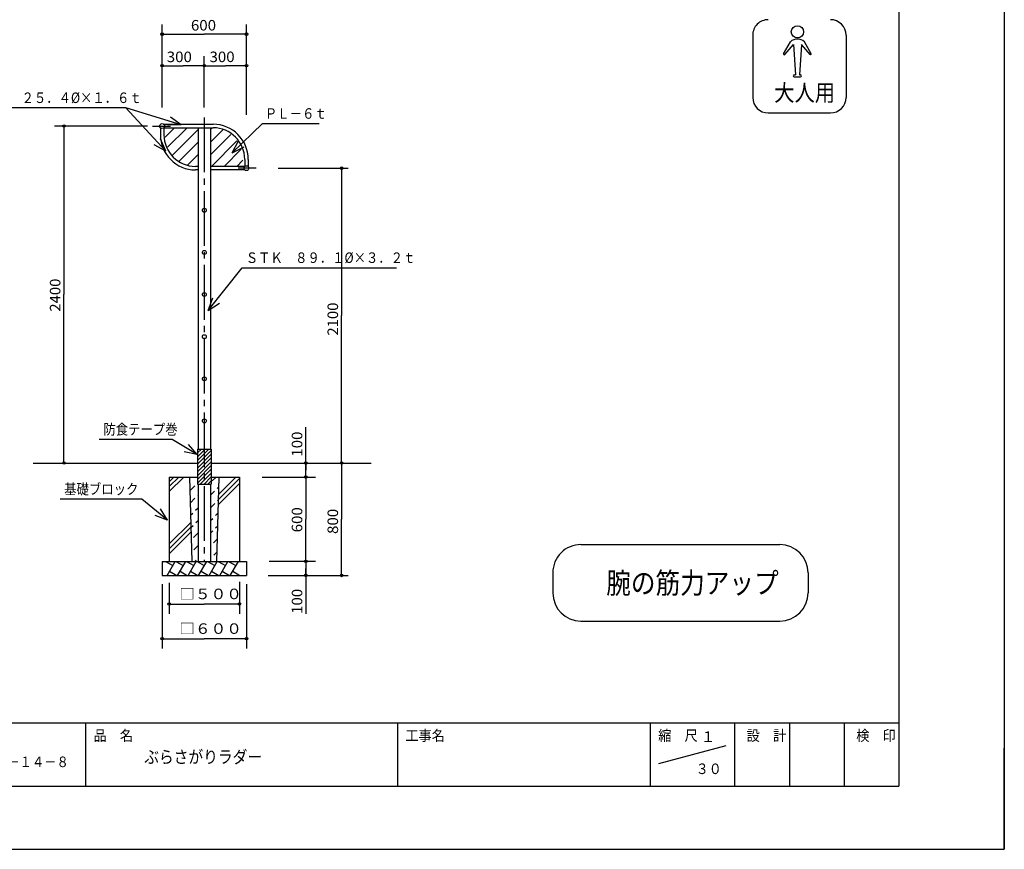
# Model space of a CAD drawing. Extents: x -440 to 0, y 0 to 297.
# Drawn here: x -234 to 0, y 0 to 197 of the extents above; entities that cross this region are included whole.
import ezdxf

# ---------------------------------------------------------------- set-up
doc = ezdxf.new("R2010")
doc.units = 0
doc.linetypes.add('CENTER', pattern=[17.5, 13, -1.5, 1.5, -1.5])
doc.layers.get('0').update_dxf_attribs({"linetype": 'CONTINUOUS'})
doc.layers.add('1', color=7, linetype='CONTINUOUS')
doc.styles.get("Standard").update_dxf_attribs({"font": 'txt', "bigfont": 'BIGFONT'})
doc.dimstyles.get("Standard").update_dxf_attribs({"dimtxt": 2.5, "dimasz": 2.5, "dimexe": 1.25, "dimexo": 0.625, "dimtad": 1, "dimcen": 2.5, "dimazin": 3, "dimtfac": 1, "dimtmove": 0, "dimatfit": 3})

# ---------------------------------------------------------------- blocks, each defined once
blk = doc.blocks.new('*DIM1')
at = {"color": 7, "linetype": 'CONTINUOUS'}
for p, q in [((-176.13, 88.36), (-163.45, 88.36)), ((-165.74, 88.36), (-165.74, 78.36)), ((-165.74, 68.36), (-165.74, 78.36))]:
    blk.add_line(p, q, dxfattribs=at)
for centre in [(-165.74, 88.36), (-165.74, 68.36)]:
    blk.add_circle(centre, 0.3, dxfattribs=at)
at = {"color": 7, "linetype": 'CONTINUOUS', "width": 1.05}
blk.add_text('600', height=2.5, rotation=90, dxfattribs=at).set_placement((-166.59, 75.24))
blk = doc.blocks.new('*DIM2')
at = {"color": 7, "linetype": 'CONTINUOUS'}
for p, q in [((-165.74, 90.02), (-165.74, 100.2)), ((-165.74, 91.69), (-165.74, 90.02)), ((-165.74, 88.36), (-165.74, 90.02))]:
    blk.add_line(p, q, dxfattribs=at)
for centre in [(-165.74, 91.69), (-165.74, 88.36)]:
    blk.add_circle(centre, 0.3, dxfattribs=at)
at = {"color": 7, "linetype": 'CONTINUOUS', "width": 1.05}
blk.add_text('100', height=2.5, rotation=90, dxfattribs=at).set_placement((-166.59, 93.2))
blk = doc.blocks.new('*DIM3')
at = {"color": 7, "linetype": 'CONTINUOUS'}
for p, q in [((-157.25, 91.69), (-157.25, 78.36)), ((-157.25, 65.02), (-157.25, 78.36)), ((-174.71, 65.02), (-155.73, 65.02))]:
    blk.add_line(p, q, dxfattribs=at)
for centre in [(-157.25, 91.69), (-157.25, 65.02)]:
    blk.add_circle(centre, 0.3, dxfattribs=at)
at = {"color": 7, "linetype": 'CONTINUOUS', "width": 1.05}
blk.add_text('800', height=2.5, rotation=90, dxfattribs=at).set_placement((-158.1, 74.86))
blk = doc.blocks.new('*DIM4')
at = {"color": 7, "linetype": 'CONTINUOUS'}
for p, q in [((-174.48, 68.36), (-163.45, 68.36)), ((-165.74, 68.36), (-165.74, 66.69)), ((-165.74, 65.02), (-165.74, 66.69)), ((-165.74, 66.69), (-165.74, 55.87))]:
    blk.add_line(p, q, dxfattribs=at)
for centre in [(-165.74, 68.36), (-165.74, 65.02)]:
    blk.add_circle(centre, 0.3, dxfattribs=at)
at = {"color": 7, "linetype": 'CONTINUOUS', "width": 1.05}
blk.add_text('100', height=2.5, rotation=90, dxfattribs=at).set_placement((-166.59, 55.87))
blk = doc.blocks.new('*DIM13')
at = {"color": 7, "linetype": 'CONTINUOUS'}
for p, q in [((-189.84, 176.09), (-189.84, 188.3)), ((-199.84, 186.01), (-194.84, 186.01)), ((-189.84, 186.01), (-194.84, 186.01))]:
    blk.add_line(p, q, dxfattribs=at)
for centre in [(-199.84, 186.01), (-189.84, 186.01)]:
    blk.add_circle(centre, 0.3, dxfattribs=at)
at = {"color": 7, "linetype": 'CONTINUOUS', "width": 1.05}
blk.add_text('300', height=2.5, dxfattribs=at).set_placement((-198.75, 186.86))
blk = doc.blocks.new('*DIM15')
at = {"color": 7, "linetype": 'CONTINUOUS'}
for p in [(-189.84, 186.01), (-179.84, 186.01)]:
    blk.add_line(p, (-184.84, 186.01), dxfattribs=at)
for centre in [(-189.84, 186.01), (-179.84, 186.01)]:
    blk.add_circle(centre, 0.3, dxfattribs=at)
at = {"color": 7, "linetype": 'CONTINUOUS', "width": 1.05}
blk.add_text('300', height=2.5, dxfattribs=at).set_placement((-188.61, 186.86))
blk = doc.blocks.new('*DIM16')
at = {"color": 7, "linetype": 'CONTINUOUS'}
for p, q in [((-199.84, 176.09), (-199.84, 195.8)), ((-179.84, 174.33), (-179.84, 195.8)), ((-199.84, 193.51), (-189.84, 193.51)), ((-179.84, 193.51), (-189.84, 193.51))]:
    blk.add_line(p, q, dxfattribs=at)
for centre in [(-199.84, 193.51), (-179.84, 193.51)]:
    blk.add_circle(centre, 0.3, dxfattribs=at)
at = {"color": 7, "linetype": 'CONTINUOUS', "width": 1.05}
blk.add_text('600', height=2.5, dxfattribs=at).set_placement((-193.02, 194.36))
blk = doc.blocks.new('*DIM17')
at = {"color": 7, "linetype": 'CONTINUOUS'}
for p, q in [((-203.3, 171.69), (-225.43, 171.69)), ((-223.14, 171.69), (-223.14, 131.69)), ((-223.14, 91.69), (-223.14, 131.69))]:
    blk.add_line(p, q, dxfattribs=at)
for centre in [(-223.14, 171.69), (-223.14, 91.69)]:
    blk.add_circle(centre, 0.3, dxfattribs=at)
at = {"color": 7, "linetype": 'CONTINUOUS', "width": 1.036364}
blk.add_text('2400', height=2.5, rotation=90, dxfattribs=at).set_placement((-223.99, 127.62))
blk = doc.blocks.new('*DIM18')
at = {"color": 7, "linetype": 'CONTINUOUS'}
for p, q in [((-172.35, 161.69), (-155.73, 161.69)), ((-157.25, 161.69), (-157.25, 126.69)), ((-157.25, 91.69), (-157.25, 126.69))]:
    blk.add_line(p, q, dxfattribs=at)
for centre in [(-157.25, 161.69), (-157.25, 91.69)]:
    blk.add_circle(centre, 0.3, dxfattribs=at)
at = {"color": 7, "linetype": 'CONTINUOUS', "width": 1.036364}
blk.add_text('2100', height=2.5, rotation=90, dxfattribs=at).set_placement((-158.1, 121.94))
blk = doc.blocks.new('*DIM30')
at = {"color": 7, "linetype": 'CONTINUOUS'}
for p, q in [((-198.17, 63.23), (-198.17, 55.93)), ((-181.51, 63.5), (-181.51, 55.93)), ((-198.17, 58.22), (-189.84, 58.22)), ((-181.51, 58.22), (-189.84, 58.22))]:
    blk.add_line(p, q, dxfattribs=at)
for centre in [(-198.17, 58.22), (-181.51, 58.22)]:
    blk.add_circle(centre, 0.3, dxfattribs=at)
at = {"color": 7, "linetype": 'CONTINUOUS', "width": 1.089626}
blk.add_text('□５００', height=2.5, dxfattribs=at).set_placement((-195.78, 59.37))
blk = doc.blocks.new('*DIM31')
at = {"color": 7, "linetype": 'CONTINUOUS'}
for p, q in [((-199.84, 62.96), (-199.84, 47.7)), ((-179.84, 62.96), (-179.84, 47.7)), ((-199.84, 49.99), (-189.84, 49.99)), ((-179.84, 49.99), (-189.84, 49.99))]:
    blk.add_line(p, q, dxfattribs=at)
for centre in [(-199.84, 49.99), (-179.84, 49.99)]:
    blk.add_circle(centre, 0.3, dxfattribs=at)
at = {"color": 7, "linetype": 'CONTINUOUS', "width": 1.089626}
blk.add_text('□６００', height=2.5, dxfattribs=at).set_placement((-195.78, 51.14))

msp = doc.modelspace()

# ---------------------------------------------------------------- linework, layer by layer
at = {"color": 7, "linetype": 'CONTINUOUS'}
for p, q in [((-208.45, 176.001), (-248.81, 176.001)), ((-208.45, 176.001), (-209.974, 176.001)), ((-195.302, 171.945), (-208.45, 176.001)), ((-198.965, 165.731), (-208.45, 176.001)), ((-195.302, 171.945), (-197.874, 173.785)), ((-200.264, 171.314), (-200.264, 169.601)), ((-199.464, 172.114), (-187.75, 172.114)), ((-199.464, 171.267), (-187.75, 171.267)), ((-199.417, 171.314), (-199.417, 169.601)), ((-199.123, 169.071), (-196.927, 171.267)), ((-198.54, 166.661), (-193.933, 171.267)), ((-195.302, 171.945), (-198.463, 171.874)), ((-197.403, 164.804), (-191.325, 170.882)), ((-191.325, 171.267), (-191.325, 95.024)), ((-188.355, 171.267), (-188.355, 95.024)), ((-188.355, 170.858), (-187.95, 171.264)), ((-188.355, 167.865), (-185.461, 170.759)), ((-183.2, 165.338), (-176.069, 172.272)), ((-176.069, 172.272), (-162.568, 172.272)), ((-198.965, 165.731), (-200.266, 168.613)), ((-188.355, 164.871), (-183.554, 169.672)), ((-198.965, 165.731), (-201.735, 167.256)), ((-195.828, 163.385), (-191.325, 167.888)), ((-188.119, 162.114), (-182.09, 168.144)), ((-185.126, 162.114), (-181.076, 166.164)), ((-183.2, 165.338), (-181.746, 168.147)), ((-183.2, 165.338), (-180.352, 166.713)), ((-193.794, 162.426), (-191.325, 164.895)), ((-182.133, 162.114), (-180.687, 163.559)), ((-180.264, 163.781), (-180.264, 162.067)), ((-179.417, 163.781), (-179.417, 162.067)), ((-191.325, 162.114), (-191.93, 162.114)), ((-191.325, 161.267), (-191.93, 161.267)), ((-180.264, 162.114), (-188.355, 162.114)), ((-180.217, 161.267), (-188.355, 161.267)), ((-188.922, 127.922), (-180.853, 138.036)), ((-180.853, 138.036), (-144.251, 138.036)), ((-188.922, 127.922), (-187.833, 130.891)), ((-188.922, 127.922), (-186.269, 129.644)), ((-197.484, 97.297), (-214.789, 97.297)), ((-191.561, 93.683), (-197.484, 97.297)), ((-191.561, 93.683), (-193.601, 96.099)), ((-191.561, 93.683), (-194.643, 94.392)), ((-191.492, 95.024), (-191.492, 86.691)), ((-191.492, 95.024), (-188.189, 95.024)), ((-191.492, 92.285), (-188.753, 95.024)), ((-191.492, 93.183), (-189.651, 95.024)), ((-191.492, 94.081), (-190.549, 95.024)), ((-191.492, 94.979), (-191.447, 95.024)), ((-191.492, 91.387), (-188.189, 94.69)), ((-191.492, 90.489), (-188.189, 93.792)), ((-188.189, 95.024), (-188.189, 86.691)), ((-230.46, 91.691), (-191.492, 91.691)), ((-191.492, 89.591), (-188.189, 92.894)), ((-191.492, 88.693), (-188.189, 91.996)), ((-188.189, 91.691), (-150.272, 91.691)), ((-191.492, 87.795), (-188.189, 91.098)), ((-191.492, 86.897), (-188.189, 90.2)), ((-190.8, 86.691), (-188.189, 89.302)), ((-198.174, 86.084), (-195.9, 88.357)), ((-198.174, 88.357), (-198.174, 68.357)), ((-198.174, 87.262), (-197.079, 88.357)), ((-198.174, 88.357), (-191.492, 88.357)), ((-198.174, 84.905), (-194.722, 88.357)), ((-193.34, 88.357), (-192.84, 68.357)), ((-193.333, 88.052), (-193.328, 88.056)), ((-191.492, 86.691), (-188.189, 86.691)), ((-191.473, 86.919), (-191.325, 87.066)), ((-191.325, 86.691), (-191.325, 68.357)), ((-189.902, 86.691), (-188.189, 88.404)), ((-189.004, 86.691), (-188.189, 87.506)), ((-188.355, 86.691), (-188.355, 68.357)), ((-188.189, 88.357), (-181.507, 88.357)), ((-187.964, 87.434), (-187.04, 88.357)), ((-186.84, 68.357), (-186.34, 88.357)), ((-186.504, 81.824), (-181.507, 86.82)), ((-186.474, 83.032), (-181.507, 87.999)), ((-186.443, 84.241), (-182.327, 88.357)), ((-181.507, 88.357), (-181.507, 68.357)), ((-193.197, 85.195), (-192.119, 86.272)), ((-188.355, 84.049), (-187.402, 85.003)), ((-186.755, 85.65), (-186.399, 86.005)), ((-204.704, 83.081), (-224.088, 83.081)), ((-198.553, 78.16), (-204.704, 83.081)), ((-193.137, 82.261), (-192.059, 83.339)), ((-191.413, 83.985), (-191.325, 84.072)), ((-188.355, 81.056), (-187.342, 82.069)), ((-186.695, 82.716), (-186.476, 82.935)), ((-198.553, 78.16), (-200.27, 80.815)), ((-193.114, 79.291), (-192.574, 79.83)), ((-191.928, 80.477), (-191.325, 81.079)), ((-187.21, 79.208), (-186.553, 79.865)), ((-198.553, 78.16), (-201.52, 79.253)), ((-198.174, 72.511), (-193.072, 77.613)), ((-191.868, 77.543), (-191.325, 78.086)), ((-188.355, 78.062), (-187.856, 78.561)), ((-198.174, 71.332), (-193.043, 76.463)), ((-198.174, 70.154), (-193.014, 75.313)), ((-193.041, 76.37), (-192.514, 76.897)), ((-192.383, 74.035), (-191.325, 75.092)), ((-188.355, 75.069), (-187.797, 75.628)), ((-187.15, 76.274), (-186.63, 76.795)), ((-187.665, 72.766), (-186.706, 73.724)), ((-192.323, 71.102), (-191.325, 72.099)), ((-188.355, 72.075), (-188.311, 72.119)), ((-187.605, 69.832), (-186.783, 70.654)), ((-100.478, 72.333), (-53.239, 72.333)), ((-199.84, 68.357), (-199.84, 65.024)), ((-199.84, 68.357), (-179.84, 68.357)), ((-199.073, 68.357), (-197.34, 67.357)), ((-198.688, 65.024), (-196.763, 68.357)), ((-196.573, 68.357), (-194.84, 67.357)), ((-196.188, 65.024), (-194.263, 68.357)), ((-194.073, 68.357), (-192.34, 67.357)), ((-193.688, 65.024), (-191.763, 68.357)), ((-192.073, 68.357), (-191.76, 68.671)), ((-191.573, 68.357), (-189.84, 67.357)), ((-191.188, 65.024), (-189.263, 68.357)), ((-189.073, 68.357), (-187.34, 67.357)), ((-188.688, 65.024), (-186.763, 68.357)), ((-188.355, 69.082), (-188.252, 69.186)), ((-186.573, 68.357), (-184.84, 67.357)), ((-186.188, 65.024), (-184.263, 68.357)), ((-184.073, 68.357), (-182.34, 67.357)), ((-183.688, 65.024), (-181.763, 68.357)), ((-179.84, 68.357), (-179.84, 65.024)), ((-198.11, 66.024), (-196.378, 65.024)), ((-195.61, 66.024), (-193.878, 65.024)), ((-193.11, 66.024), (-191.378, 65.024)), ((-190.61, 66.024), (-188.878, 65.024)), ((-188.11, 66.024), (-186.378, 65.024)), ((-185.61, 66.024), (-183.878, 65.024)), ((-183.11, 66.024), (-181.378, 65.024)), ((-107.145, 65.666), (-107.145, 60.851)), ((-46.572, 65.666), (-46.572, 60.851)), ((-199.84, 65.024), (-179.84, 65.024)), ((-100.478, 54.184), (-53.239, 54.184))]:
    msp.add_line(p, q, dxfattribs=at)
at = {"color": 7, "linetype": 'CENTER'}
for p, q in [((-189.84, 173.723), (-189.84, 68.361)), ((-202.118, 171.691), (-197.858, 171.691)), ((-177.563, 161.691), (-181.823, 161.691))]:
    msp.add_line(p, q, dxfattribs=at)
at = {"color": 7, "linetype": 'CONTINUOUS'}
for centre, radius in [((-199.84, 171.691), 0.567), ((-179.84, 161.691), 0.567), ((-189.84, 151.691), 0.453), ((-189.84, 141.691), 0.453), ((-189.84, 131.691), 0.453), ((-189.84, 121.691), 0.453), ((-189.84, 111.691), 0.453), ((-189.84, 101.691), 0.453)]:
    msp.add_circle(centre, radius, dxfattribs=at)
for centre, radius, start, end in [((-187.75, 163.781), 8.333, 0, 90), ((-187.75, 163.781), 7.487, 0, 90), ((-191.93, 169.601), 8.333, 180.00001, 270), ((-191.93, 169.601), 7.487, 180.00001, 270), ((-100.478, 65.666), 6.667, 90, 180.00001), ((-53.239, 65.666), 6.667, 0, 90), ((-100.478, 60.851), 6.667, 180.00001, 270), ((-53.239, 60.851), 6.667, 270, 0)]:
    msp.add_arc(centre, radius, start, end, dxfattribs=at)
at = {"layer": '1', "color": 7, "linetype": 'CONTINUOUS'}
for p, q in [((0, 297), (0, 0)), ((-25, 282), (-25, 15)), ((-59.708, 193.244), (-59.708, 178.481)), ((-52.37, 188.864), (-50.755, 191.662)), ((-45.832, 188.864), (-47.448, 191.662)), ((-37.565, 193.244), (-37.565, 178.481)), ((-52.113, 188.679), (-50.063, 191.006)), ((-50.063, 191.006), (-49.586, 183.872)), ((-48.141, 190.979), (-48.617, 183.872)), ((-46.09, 188.679), (-48.139, 191.006)), ((-49.828, 183.872), (-49.586, 183.872)), ((-49.828, 183.387), (-48.375, 183.387)), ((-48.617, 183.872), (-48.375, 183.872)), ((-56.018, 174.791), (-41.255, 174.791)), ((-415, 30), (-25, 30)), ((-218, 30), (-218, 15)), ((-144, 30), (-144, 15)), ((-84, 30), (-84, 15)), ((-64, 30), (-64, 15)), ((-51, 30), (-51, 15)), ((-38, 30), (-38, 15)), ((-82, 20.356), (-66, 24.644)), ((0, 0), (0, 23.981)), ((0, 0), (0, 23.981)), ((0, 0), (0, 23.981)), ((-415, 15), (-25, 15)), ((-440, 0), (0, 0))]:
    msp.add_line(p, q, dxfattribs=at)
msp.add_circle((-49.101, 194.041), 1.453, dxfattribs=at)
for centre, radius, start, end in [((-56.018, 193.244), 3.691, 90, 180.00001), ((-41.255, 193.244), 3.691, 0, 90), ((-49.101, 190.008), 2.338, 45, 135), ((-52.232, 188.784), 0.159, 150, 318.62496), ((-45.97, 188.784), 0.159, 221.37503, 30), ((-49.828, 183.629), 0.242, 90, 270), ((-48.375, 183.629), 0.242, 270, 90), ((-56.018, 178.481), 3.691, 180.00001, 270), ((-41.255, 178.481), 3.691, 270, 0)]:
    msp.add_arc(centre, radius, start, end, dxfattribs=at)

# ---------------------------------------------------------------- texts
at = {"color": 7, "linetype": 'CONTINUOUS'}
for s, height, width, p in [('ＳＴＫＭ\u3000２５．４%%C×１．６ｔ', 2.5, 0.857308, (-247.81, 177.151)), ('ＰＬ－６ｔ', 2.5, 0.864346, (-175.492, 173.422)), ('ＳＴＫ\u3000８９．１%%C×３．２ｔ', 2.5, 0.858565, (-180.001, 139.186)), ('防食テープ巻', 2.5, 0.860109, (-213.789, 98.447)), ('基礎ブロック', 2.5, 0.860109, (-223.088, 84.256)), ('腕の筋力アップ', 5, 0.857143, (-94.467, 60.707))]:
    msp.add_text(s, height=height, dxfattribs=dict(at, width=width)).set_placement(p)
at = {"layer": '1', "color": 7, "linetype": 'CONTINUOUS'}
for s, height, width, p in [('大人用', 4, 0.882353, (-54.601, 177.602)), ('品\u3000名', 2.5, 0.918367, (-216.143, 25.75)), ('工事名', 2.5, 0.918367, (-142.143, 25.75)), ('縮\u3000尺', 2.5, 0.918367, (-82.143, 25.75)), ('設\u3000計', 2.5, 0.918367, (-61.143, 25.75)), ('検\u3000印', 2.5, 0.918367, (-35.143, 25.75)), ('１', 2.5, 1.008403, (-72.014, 25.486)), ('ぶらさがりラダー', 3, 0.854951, (-204.103, 20.429)), ('７２－１４－８', 2.5, 0.857143, (-242.456, 19.515)), ('３０', 2.5, 0.907563, (-73.24, 17.862))]:
    msp.add_text(s, height=height, dxfattribs=dict(at, width=width)).set_placement(p)

# ---------------------------------------------------------------- dimensions: what is measured, and where the dimension line sits
at = {"color": 7, "linetype": 'CONTINUOUS'}
for base, p1, p2, picture, middle in [((-179.84, 193.508), (-179.84, 174.329), (-199.84, 176.092), '*DIM16', (-192.901, 194.399)), ((-199.84, 186.012), (-199.84, 171.691), (-189.84, 176.092), '*DIM13', (-198.633, 186.904)), ((-189.84, 186.012), (-189.84, 173.723), (-179.84, 161.691), '*DIM15', (-188.492, 186.904)), ((-198.174, 58.221), (-198.174, 63.234), (-181.507, 63.504), '*DIM30', (-195.585, 59.412)), ((-199.84, 49.988), (-199.84, 62.963), (-179.84, 62.963), '*DIM31', (-195.585, 51.18))]:
    dim = msp.add_linear_dim(base=base, p1=p1, p2=p2, dimstyle='Standard', dxfattribs=at)
    dim.commit()
    dim.dimension.update_dxf_attribs({"geometry": picture, "text_midpoint": middle})
for base, p1, p2, picture, middle in [((-223.137, 91.691), (-218.665, 91.691), (-203.295, 171.691), '*DIM17', (-224.029, 127.775)), ((-157.251, 91.691), (-174.855, 91.691), (-172.349, 161.691), '*DIM18', (-158.142, 122.099)), ((-165.735, 88.357), (-170.674, 88.357), (-155.619, 91.691), '*DIM2', (-166.627, 93.313)), ((-157.251, 65.024), (-174.712, 65.024), (-174.855, 91.691), '*DIM3', (-158.142, 74.974)), ((-165.735, 68.357), (-168.174, 68.357), (-176.129, 88.357), '*DIM1', (-166.627, 75.36)), ((-165.735, 65.024), (-169.007, 65.024), (-174.475, 68.357), '*DIM4', (-166.627, 55.99))]:
    dim = msp.add_linear_dim(base=base, p1=p1, p2=p2, angle=90, dimstyle='Standard', dxfattribs=at)
    dim.commit()
    dim.dimension.update_dxf_attribs({"geometry": picture, "text_midpoint": middle})

doc.saveas('drawing.dxf')
